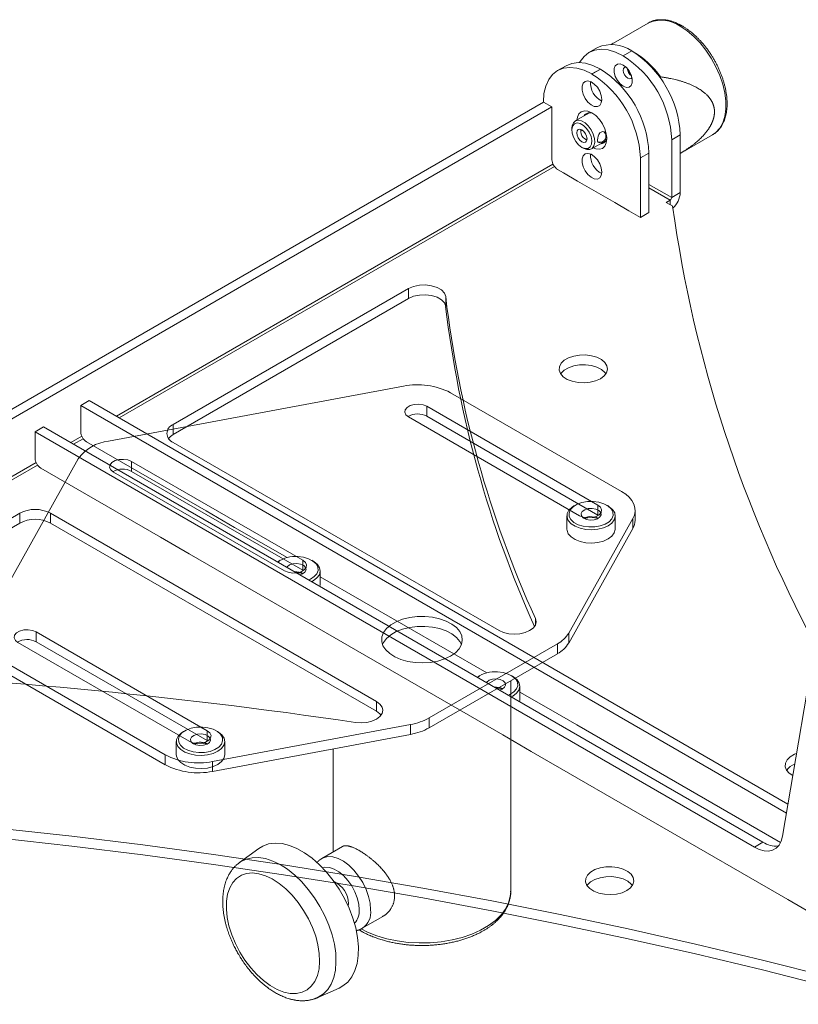
# Model space of a CAD drawing. Units: millimetres. Extents: x 1726 to 3560, y -1259 to 1421.
# Drawn here: x 2984 to 3177, y -631 to -387 of the extents above; entities that cross this region are included whole.
import ezdxf

# ---------------------------------------------------------------- set-up
doc = ezdxf.new("R2010")
doc.units = ezdxf.units.MM
doc.header["$LTSCALE"] = 50.8
doc.layers.get('0').update_dxf_attribs({"lineweight": 0})

# ---------------------------------------------------------------- blocks, each defined once
blk = doc.blocks.new('グループ-1')
at = {"color": 30, "linetype": 'Continuous', "lineweight": 0}
for p, q in [((513.8, -471.35), (505.22, -476.3)), ((501.28, -477.42), (499.15, -478.65)), ((507.65, -479.49), (509.77, -478.26)), ((493.5, -481.91), (491.38, -483.14)), ((499.86, -483.97), (501.98, -482.74)), ((499.89, -483.99), (502.01, -482.76)), ((502.01, -482.76), (501.98, -482.74)), ((499.89, -483.99), (499.86, -483.97)), ((256.99, -624.2), (487.85, -490.92)), ((258.95, -625.51), (489.98, -492.14)), ((487.85, -490.9), (487.85, -490.92)), ((487.85, -490.92), (489.98, -492.14)), ((489.98, -492.14), (489.98, -505.21)), ((499.3, -493.57), (495.75, -495.62)), ((494.93, -497.45), (494.93, -497.86)), ((497.12, -498.02), (497.15, -497.7)), ((497.12, -498.02), (497.12, -498.31)), ((498.11, -500.02), (498.35, -500.17)), ((498.65, -500.29), (498.36, -500.17)), ((503.41, -499.08), (503.35, -499.39)), ((521.8, -499.08), (519.67, -500.31)), ((521.8, -503.68), (529.8, -499.06)), ((521.8, -499.08), (521.8, -513.37)), ((497.4, -502.15), (497.75, -502.35)), ((499.75, -502.55), (503.3, -500.5)), ((519.67, -500.31), (519.67, -514.6)), ((499.8, -503.94), (499.95, -504.03)), ((511.9, -504.78), (514.02, -503.56)), ((511.9, -519.5), (511.9, -504.78)), ((514.02, -518.27), (514.02, -503.56)), ((490.23, -506.29), (381.97, -568.79)), ((382.67, -569.19), (490.58, -506.9)), ((491.39, -507.66), (492.8, -508.47)), ((492.8, -508.47), (496.34, -510.52)), ((496.34, -510.52), (505.53, -515.82)), ((519.67, -514.6), (514.02, -511.33)), ((514.02, -512.15), (519.32, -515.21)), ((519.67, -514.6), (521.8, -513.37)), ((505.53, -515.82), (509.07, -517.86)), ((519.32, -515.21), (518.26, -515.82)), ((518.26, -515.82), (519.91, -516.77)), ((519.32, -515.21), (519.32, -516.43)), ((509.07, -517.86), (511.9, -519.5)), ((511.9, -519.5), (514.02, -518.27)), ((454.43, -537.16), (396.03, -570.87)), ((454.43, -539.61), (454.43, -537.16)), ((463.63, -541.6), (463.63, -539.15)), ((454.43, -539.61), (396.03, -573.32)), ((373.13, -566.13), (375.25, -564.91)), ((373.13, -566.13), (373.13, -572.66)), ((548.1, -667.14), (373.13, -566.13)), ((548.48, -664.91), (375.25, -564.91)), ((396.03, -573.32), (396.03, -570.87)), ((361.81, -572.66), (363.93, -571.44)), ((361.81, -572.66), (361.81, -579.2)), ((540.16, -675.62), (361.81, -572.66)), ((542.28, -674.4), (363.93, -571.44)), ((373.38, -573.74), (370.65, -575.32)), ((371.36, -575.73), (373.73, -574.36)), ((374.54, -575.11), (404.23, -592.25)), ((396.03, -575.27), (476.85, -621.93)), ((362.07, -580.27), (266.63, -635.37)), ((266.93, -636.01), (362.42, -580.89)), ((363.23, -581.65), (392.92, -598.78)), ((358, -592.83), (299.6, -626.54)), ((358, -595.28), (358, -592.83)), ((446.44, -639.48), (365.63, -592.83)), ((365.63, -595.28), (365.63, -592.83)), ((404.23, -592.25), (411.3, -596.34)), ((495.79, -590.84), (495.44, -591.04)), ((503.93, -591.04), (503.57, -590.84)), ((358, -595.28), (299.6, -628.99)), ((446.44, -641.93), (365.63, -595.28)), ((493.68, -593.49), (493.68, -596.76)), ((505.68, -596.76), (505.68, -593.49)), ((411.3, -596.34), (424.3, -603.84)), ((392.92, -598.78), (399.99, -602.87)), ((399.99, -602.87), (477.77, -647.77)), ((421.93, -604.92), (422.27, -604.71)), ((422.62, -604.5), (422.27, -604.71)), ((430.76, -604.71), (430.4, -604.5)), ((432.51, -610.42), (432.51, -607.16)), ((432.51, -608.58), (473.8, -632.42)), ((557.55, -611.5), (547.12, -672.91)), ((485.88, -620.51), (485.88, -618.95)), ((471.43, -633.49), (471.77, -633.28)), ((472.12, -633.08), (471.77, -633.28)), ((480.25, -633.28), (479.9, -633.08)), ((482.01, -639), (482.01, -635.73)), ((482.01, -637.15), (489.08, -641.24)), ((446.44, -641.93), (446.44, -639.48)), ((489.08, -641.24), (496.15, -645.32)), ((496.15, -645.32), (546.64, -674.47)), ((398.95, -646.74), (398.6, -646.95)), ((407.08, -646.95), (406.73, -646.74)), ((477.77, -647.77), (484.84, -651.85)), ((396.84, -649.4), (396.84, -652.66)), ((408.84, -652.66), (408.84, -649.4)), ((484.84, -651.85), (548.48, -688.59)), ((540.16, -675.62), (542.28, -674.4)), ((548.48, -688.59), (555.55, -692.67))]:
    blk.add_line(p, q, dxfattribs=at)
at = {"color": 30, "linetype": 'Continuous', "lineweight": 0, "flags": 128}
for points in [[(522.3, -472.09), (522.26, -472.07, 0.000676), (522.1, -471.98, 0.000785), (521.94, -471.9), (521.94, -471.89, 0.002726), (521.77, -471.8), (521.76, -471.8, 0.00183), (521.61, -471.72, 0.004243), (521.46, -471.64), (521.37, -471.6, 0.010758), (521.05, -471.45), (520.99, -471.42, 0.010105), (520.57, -471.24), (520.56, -471.24, 0.009926), (520.14, -471.08), (520.09, -471.06, 0.009707), (519.77, -470.96), (519.72, -470.94, 0.004947), (519.51, -470.88), (519.51, -470.88, 0.005124), (519.3, -470.82), (519.3, -470.82, 0.005302), (519.09, -470.77), (519.08, -470.77, 0.005486), (518.88, -470.72), (518.88, -470.72, 0.005677), (518.67, -470.67), (518.67, -470.67, 0.005874), (518.46, -470.64, 0.006079), (518.25, -470.6), (518.23, -470.6, 0.00934), (517.97, -470.57, 0.006196), (517.71, -470.54), (517.69, -470.54, 0.012301), (517.39, -470.52), (517.33, -470.52, 0.012152), (516.95, -470.51), (516.89, -470.51, 0.011127), (516.61, -470.52), (516.57, -470.53, 0.006217), (516.37, -470.54), (516.37, -470.54, 0.00687), (516.18, -470.56), (516.18, -470.56, 0.007527), (515.99, -470.58), (515.99, -470.58, 0.008211), (515.81, -470.61), (515.8, -470.61, 0.00892), (515.62, -470.65), (515.62, -470.65, 0.009646), (515.44, -470.69), (515.43, -470.69, 0.010428), (515.26, -470.74), (515.23, -470.75, 0.009574), (515.12, -470.78), (515.12, -470.78, 0.003646), (515.02, -470.82, 0.006462), (514.93, -470.85), (514.92, -470.86, 0.005436), (514.8, -470.9, 0.004416), (514.68, -470.95, 0.003391), (514.56, -471.01, 0.002373), (514.44, -471.06), (514.43, -471.06, 0.001317), (514.33, -471.11), (514.32, -471.12, 0.000302), (514.23, -471.16), (514.22, -471.16)], [(529.69, -499.1), (529.69, -499.09, 0.001045), (529.87, -498.99, 0.003617), (530.05, -498.88), (530.05, -498.87, 0.006134), (530.24, -498.76, 0.008635), (530.43, -498.63, 0.011412), (530.6, -498.5), (530.61, -498.49, 0.014647), (530.8, -498.34), (530.81, -498.33, 0.013783), (531, -498.15), (531.01, -498.15, 0.012465), (531.2, -497.96), (531.2, -497.96, 0.011217), (531.38, -497.75), (531.38, -497.75, 0.009949), (531.55, -497.54), (531.59, -497.49, 0.016059), (531.81, -497.19), (531.85, -497.13, 0.018582), (532.14, -496.68), (532.18, -496.61, 0.017508), (532.37, -496.24, 0.009335), (532.55, -495.86), (532.56, -495.84, 0.017538), (532.73, -495.43), (532.75, -495.35, 0.016285), (532.95, -494.77), (532.95, -494.76, 0.015554), (533.11, -494.15), (533.11, -494.14, 0.014687), (533.23, -493.49), (533.23, -493.48, 0.013948), (533.32, -492.82), (533.33, -492.81, 0.013211), (533.38, -492.12), (533.38, -492.11, 0.012471), (533.4, -491.4), (533.4, -491.39, 0.011857), (533.39, -490.66), (533.39, -490.65, 0.01126), (533.34, -489.9), (533.34, -489.89, 0.010743), (533.25, -489.13), (533.25, -489.12, 0.010259), (533.13, -488.34), (533.13, -488.33, 0.00985), (532.98, -487.55), (532.98, -487.54, 0.009483), (532.79, -486.75), (532.79, -486.74, 0.00916), (532.57, -485.95), (532.57, -485.94, 0.008911), (532.32, -485.14), (532.32, -485.14, 0.00867), (532.03, -484.34), (532.03, -484.33, 0.008491), (531.72, -483.54), (531.72, -483.53, 0.008352), (531.38, -482.74), (531.37, -482.74, 0.00823), (531, -481.95), (531, -481.95, 0.008173), (530.6, -481.17), (530.6, -481.17, 0.008134), (530.18, -480.4, 0.008125), (529.73, -479.65), (529.73, -479.65, 0.008177), (529.26, -478.92), (529.26, -478.91, 0.008218), (528.76, -478.2), (528.76, -478.2, 0.008306), (528.25, -477.5, 0.008455), (527.71, -476.82), (527.67, -476.78, 0.010963), (527.05, -476.06), (527.01, -476.01, 0.009061), (526.45, -475.4), (526.43, -475.39, 0.009038), (525.87, -474.83), (525.79, -474.75, 0.008435), (525.36, -474.35), (525.29, -474.29, 0.004723), (524.99, -474.02, 0.005073), (524.68, -473.76), (524.64, -473.72, 0.009307), (524.23, -473.4), (524.17, -473.35, 0.006417), (523.88, -473.14), (523.87, -473.13, 0.005593), (523.61, -472.94, 0.00509), (523.34, -472.75), (523.33, -472.75, 0.003927), (523.05, -472.57), (523.05, -472.57, 0.002729), (522.77, -472.39), (522.74, -472.37, 0.001449), (522.52, -472.23), (522.49, -472.21, 0.000263), (522.31, -472.1), (522.3, -472.09)]]:
    blk.add_lwpolyline(points, format="xyb", dxfattribs=at)
at = {"color": 30, "linetype": 'Continuous', "lineweight": 0}
for points in [[(514.16, -471.16), (514.1, -471.19), (513.8, -471.35)], [(529.8, -499.06), (530.64, -498.46), (531.59, -497.39), (532.33, -496.06), (532.83, -494.48), (533.08, -492.69), (533.08, -490.74), (532.83, -488.66), (532.33, -486.51), (531.59, -484.33), (530.64, -482.17), (529.49, -480.07), (528.17, -478.09), (526.7, -476.27), (525.13, -474.65), (523.48, -473.26), (521.8, -472.14)], [(507.65, -479.49), (505.77, -478.57), (503.94, -478.02), (502.2, -477.85), (500.59, -478.06), (499.15, -478.65), (497.93, -479.6), (496.94, -480.88), (496.81, -481.12)], [(499.86, -483.97), (497.98, -483.06), (496.15, -482.51), (494.41, -482.34), (492.81, -482.55), (491.38, -483.14), (490.15, -484.08), (489.17, -485.37), (488.45, -486.96), (488, -488.82), (487.85, -490.9)], [(501.98, -482.74), (500.1, -481.83), (498.27, -481.29), (496.53, -481.12), (494.93, -481.33), (493.5, -481.91)], [(507.65, -487), (506.88, -486.4), (506.2, -485.55), (505.69, -484.56), (505.43, -483.55), (505.43, -482.65), (505.69, -481.95), (506.2, -481.55), (506.88, -481.48), (507.65, -481.77), (508.43, -482.38), (509.11, -483.22), (509.61, -484.21), (509.88, -485.22), (509.88, -486.13), (509.61, -486.82), (509.11, -487.23), (508.43, -487.29), (507.65, -487)], [(508.32, -482.27), (507.98, -482.35), (507.74, -482.63), (507.65, -483.08), (507.74, -483.63), (507.98, -484.2), (508.35, -484.69), (508.78, -485.04)], [(508.78, -485.04), (509.22, -485.19), (509.58, -485.12), (509.82, -484.87)], [(502.35, -490.31), (502.22, -489.3), (501.83, -488.25), (501.23, -487.27), (500.48, -486.46), (499.67, -485.91), (498.88, -485.69), (498.2, -485.81), (497.7, -486.26), (497.43, -487), (497.43, -487.94), (497.7, -488.98), (498.2, -490.01), (498.88, -490.92), (499.67, -491.61), (500.48, -492), (501.23, -492.05), (501.83, -491.76), (502.22, -491.16), (502.35, -490.31)], [(496.18, -495.38), (496.29, -494.68), (496.66, -493.86), (497.25, -493.31), (498.02, -493.07), (498.91, -493.16), (499.88, -493.57), (500.84, -494.27), (501.73, -495.22), (502.5, -496.34), (503.09, -497.57), (503.46, -498.82), (503.59, -500)], [(494.93, -497.45), (495, -496.76), (495.3, -496.04), (495.83, -495.58), (496.53, -495.43), (497.33, -495.61), (498.18, -496.1), (498.98, -496.85), (499.68, -497.8), (500.2, -498.86), (500.51, -499.95), (500.57, -500.96), (500.39, -501.8), (499.97, -502.4), (499.35, -502.7), (498.59, -502.69), (497.75, -502.35), (497.75, -502.35)], [(497.4, -502.15), (496.6, -501.53), (495.88, -500.67), (495.33, -499.65), (495, -498.6), (494.93, -497.63), (495.13, -496.83), (495.58, -496.3), (496.22, -496.09), (496.99, -496.23), (497.81, -496.7), (498.58, -497.45), (499.22, -498.4), (499.67, -499.45), (499.87, -500.48), (499.8, -501.37), (499.47, -502.05), (498.92, -502.42), (498.2, -502.45), (497.4, -502.15)], [(497.4, -500.76), (496.91, -500.36), (496.5, -499.81), (496.22, -499.17), (496.13, -498.55), (496.22, -498.05), (496.5, -497.73), (496.91, -497.65), (497.4, -497.82), (497.89, -498.21), (498.3, -498.77), (498.58, -499.4), (498.67, -500.02), (498.58, -500.53), (498.3, -500.85), (497.89, -500.93), (497.4, -500.76)], [(498.11, -500.02), (497.73, -499.72), (497.41, -499.28), (497.19, -498.79), (497.12, -498.31), (497.19, -497.91), (497.29, -497.76)], [(498.67, -500.15), (498.49, -500.15), (498.11, -500.02)], [(503.59, -500), (503.46, -501.04), (503.09, -501.86), (502.5, -502.41), (501.73, -502.64), (500.84, -502.55), (500.17, -502.3)], [(501.93, -500.9), (501.83, -500.94), (501.58, -500.97), (501.41, -500.85), (501.31, -500.59), (501.29, -500.31), (501.32, -499.87), (501.43, -499.41), (501.62, -498.94), (501.89, -498.55), (502.14, -498.35), (502.5, -498.23), (502.86, -498.27), (503.16, -498.46), (503.37, -498.79), (503.41, -499.08), (503.41, -499.08)], [(502.35, -508.27), (502.22, -507.26), (501.83, -506.21), (501.23, -505.23), (500.48, -504.42), (499.67, -503.87), (498.88, -503.65), (498.2, -503.77), (497.7, -504.22), (497.43, -504.96), (497.43, -505.9), (497.7, -506.94), (498.2, -507.98), (498.88, -508.88), (499.67, -509.57), (500.48, -509.96), (501.23, -510.01), (501.83, -509.72), (502.22, -509.12), (502.35, -508.27)], [(463.63, -539.15), (463.31, -538.28), (462.57, -537.5), (461.49, -536.87), (460.14, -536.44), (458.64, -536.25), (457.11, -536.32), (455.66, -536.63), (454.43, -537.16)], [(463.63, -541.6), (463.31, -540.73), (462.57, -539.95), (461.49, -539.32), (460.14, -538.89), (458.64, -538.7), (457.11, -538.77), (455.66, -539.07), (454.43, -539.61)], [(502, -559.5), (502.92, -558.81), (503.52, -558.02), (503.75, -557.16), (503.61, -556.3), (503.1, -555.48), (502.25, -554.76), (501.13, -554.19), (499.79, -553.79), (498.32, -553.6), (496.82, -553.63), (495.37, -553.87), (494.08, -554.31), (493.01, -554.93), (492.25, -555.68), (491.83, -556.51), (491.78, -557.38), (492.11, -558.22), (492.79, -559), (493.79, -559.65), (495.03, -560.14), (496.45, -560.43), (497.94, -560.51), (499.43, -560.38), (500.81, -560.03), (502, -559.5)], [(503.37, -558.28), (503.1, -557.93), (502.25, -557.21), (501.13, -556.64), (499.79, -556.24), (498.32, -556.05), (496.82, -556.08), (495.37, -556.32), (494.08, -556.76), (493.01, -557.38), (492.25, -558.12), (492.14, -558.28)], [(396.03, -573.32), (395.36, -573.79), (394.89, -574.3)], [(500.21, -589.92), (498.78, -589.95), (497.4, -590.19), (496.19, -590.63), (495.21, -591.24), (494.53, -591.97), (494.21, -592.78), (494.26, -593.61), (494.68, -594.4), (495.44, -595.1), (496.49, -595.67), (497.75, -596.06), (499.15, -596.24), (500.59, -596.22), (501.96, -595.97), (503.18, -595.53), (504.16, -594.93), (504.83, -594.2), (505.16, -593.39), (505.11, -592.56), (504.69, -591.77), (503.93, -591.07), (502.88, -590.5), (501.61, -590.11), (500.21, -589.92)], [(503.93, -591.04), (504.19, -591.21), (505.03, -591.93), (505.54, -592.74), (505.68, -593.61), (505.44, -594.47), (504.84, -595.26), (503.92, -595.95), (502.73, -596.48), (501.34, -596.82), (499.86, -596.95), (498.36, -596.87), (496.95, -596.57), (495.7, -596.08), (494.71, -595.43), (494.03, -594.66), (493.71, -593.81), (493.76, -592.94), (494.18, -592.11), (494.95, -591.36), (495.44, -591.04)], [(499.44, -594.52), (500.41, -594.46), (501.27, -594.2), (501.89, -593.76), (502.17, -593.22), (502.07, -592.66), (501.61, -592.17), (500.86, -591.81), (499.92, -591.65), (498.95, -591.7), (498.09, -591.97), (497.48, -592.41), (497.19, -592.94), (497.29, -593.5), (497.75, -594), (498.51, -594.36), (499.44, -594.52)], [(498.02, -594.16), (498.87, -593.98), (500.02, -593.93)], [(499.92, -593.69), (500.86, -593.85), (501.45, -594.1)], [(500.02, -593.93), (501.13, -594.1), (501.34, -594.16)], [(505.68, -596.76), (505.68, -596.87), (505.44, -597.73), (504.84, -598.53), (503.92, -599.21), (502.73, -599.74), (501.34, -600.09), (499.86, -600.22), (498.36, -600.14), (496.95, -599.84), (495.7, -599.35), (494.71, -598.7), (494.03, -597.92), (493.71, -597.08), (493.68, -596.76)], [(429.63, -609.36), (430.07, -609.17), (431.04, -608.55), (431.69, -607.82), (432, -607.01), (431.92, -606.18), (431.48, -605.39), (430.7, -604.69), (429.64, -604.14), (428.36, -603.76), (426.96, -603.58)], [(430.76, -604.71), (430.96, -604.83), (431.82, -605.54), (432.35, -606.36), (432.51, -607.22), (432.3, -608.08), (431.72, -608.88), (430.81, -609.57), (430.39, -609.8)], [(427.43, -608.09), (428.13, -607.85), (428.74, -607.41), (429, -606.87), (428.89, -606.31), (428.42, -605.81), (427.65, -605.46), (426.72, -605.31), (425.75, -605.38), (424.89, -605.65), (424.29, -606.09), (424.19, -606.22)], [(432.51, -610.42), (432.51, -610.49), (432.43, -610.98)], [(476.85, -621.93), (477.96, -622.42), (479.26, -622.73), (480.65, -622.84), (482.04, -622.74), (483.34, -622.43), (484.45, -621.94), (485.31, -621.3), (485.86, -620.55), (486.05, -619.75), (485.88, -618.95)], [(476.92, -636.67), (477.63, -636.42), (478.24, -635.98), (478.5, -635.44), (478.39, -634.88), (477.92, -634.39), (477.15, -634.04), (476.21, -633.88), (475.24, -633.95), (474.39, -634.22), (473.79, -634.67), (473.68, -634.8)], [(479.13, -637.94), (479.57, -637.74), (480.54, -637.13), (481.19, -636.39), (481.49, -635.58), (481.42, -634.75), (480.98, -633.96), (480.2, -633.27), (479.14, -632.71), (477.86, -632.33), (476.46, -632.16)], [(480.25, -633.28), (480.46, -633.41), (481.32, -634.12), (481.85, -634.93), (482.01, -635.79), (481.79, -636.65), (481.22, -637.45), (480.31, -638.15), (479.89, -638.38)], [(482.01, -639), (482.01, -639.06), (481.93, -639.56)], [(441.28, -644.7), (442.67, -644.79), (444.06, -644.68), (445.35, -644.37), (446.46, -643.87), (447.31, -643.23), (447.84, -642.48), (448.02, -641.67), (447.84, -640.87), (447.3, -640.12), (446.44, -639.48)], [(447.59, -642.91), (447.3, -642.57), (446.44, -641.93)], [(403.29, -645.82), (401.85, -645.87), (400.49, -646.12), (399.28, -646.57), (398.32, -647.18), (397.66, -647.92), (397.36, -648.73), (397.43, -649.56), (397.87, -650.35), (398.65, -651.04), (399.72, -651.6), (400.99, -651.98), (402.4, -652.15), (403.83, -652.11), (405.2, -651.86), (406.4, -651.41), (407.37, -650.79), (408.02, -650.06), (408.32, -649.25), (408.25, -648.42), (407.81, -647.63), (407.03, -646.93), (405.97, -646.38), (404.69, -646), (403.29, -645.82)], [(407.08, -646.95), (407.29, -647.07), (408.15, -647.78), (408.68, -648.6), (408.84, -649.46), (408.62, -650.32), (408.05, -651.12), (407.14, -651.81), (405.96, -652.35), (404.59, -652.71), (403.11, -652.86), (401.61, -652.79), (400.19, -652.5), (398.93, -652.03), (397.92, -651.38), (397.22, -650.61), (396.88, -649.77), (396.9, -648.9), (397.3, -648.06), (398.05, -647.31), (398.6, -646.95)], [(402.64, -650.43), (403.61, -650.36), (404.46, -650.09), (405.07, -649.65), (405.33, -649.11), (405.22, -648.55), (404.75, -648.05), (403.98, -647.7), (403.04, -647.55), (402.07, -647.62), (401.22, -647.89), (400.62, -648.33), (400.35, -648.87), (400.46, -649.43), (400.94, -649.92), (401.7, -650.27), (402.64, -650.43)], [(401.18, -650.07), (401.98, -649.89), (403.12, -649.83)], [(403.04, -649.59), (403.98, -649.75), (404.61, -650.01)], [(403.12, -649.83), (404.24, -649.99), (404.5, -650.07)], [(408.84, -652.66), (408.84, -652.73), (408.62, -653.59), (408.05, -654.39), (407.14, -655.08), (405.96, -655.62), (404.59, -655.98), (403.11, -656.12), (401.61, -656.05), (400.19, -655.77), (398.93, -655.29), (397.92, -654.65), (397.22, -653.88), (396.88, -653.03), (396.84, -652.66)], [(550.61, -652.39), (550.11, -652.59), (549.05, -653.2), (548.29, -653.95), (547.87, -654.78), (547.82, -655.65), (548.15, -656.5), (548.83, -657.27), (549.68, -657.85)], [(264.29, -664.34), (282.18, -665.24), (300.04, -666.36), (317.85, -667.68), (335.61, -669.22), (353.32, -670.96), (370.96, -672.91), (388.53, -675.06), (406.02, -677.43), (423.42, -679.99), (440.73, -682.76), (457.93, -685.73), (475.03, -688.91), (492.02, -692.28), (508.88, -695.85), (525.61, -699.62), (542.21, -703.59), (558.66, -707.75), (574.96, -712.1)], [(264.29, -666.79), (282.18, -667.69), (300.04, -668.81), (317.85, -670.13), (335.61, -671.67), (353.32, -673.41), (370.96, -675.36), (388.53, -677.51), (406.02, -679.87), (423.42, -682.44), (440.73, -685.21), (457.93, -688.18), (475.03, -691.36), (492.02, -694.73), (508.88, -698.3), (525.61, -702.07), (542.21, -706.04), (558.66, -710.2), (574.96, -714.55)], [(547.12, -672.91), (546.8, -674.1), (546.28, -675.08), (545.57, -675.84), (544.7, -676.34), (543.69, -676.57), (542.58, -676.53), (541.39, -676.21), (540.16, -675.62)], [(508.54, -686.35), (509.46, -685.66), (510.06, -684.87), (510.29, -684.01), (510.15, -683.14), (509.64, -682.33), (508.8, -681.61), (507.67, -681.04), (506.33, -680.64), (504.86, -680.45), (503.36, -680.48), (501.91, -680.72), (500.62, -681.16), (499.55, -681.78), (498.79, -682.52), (498.37, -683.36), (498.32, -684.23), (498.65, -685.07), (499.33, -685.85), (500.33, -686.5), (501.57, -686.99), (502.99, -687.28), (504.48, -687.36), (505.97, -687.23), (507.35, -686.88), (508.54, -686.35)], [(509.91, -685.13), (509.64, -684.78), (508.8, -684.06), (507.67, -683.49), (506.33, -683.09), (504.86, -682.9), (503.36, -682.93), (501.91, -683.17), (500.62, -683.61), (499.55, -684.23), (498.79, -684.97), (498.68, -685.13)]]:
    blk.add_lwpolyline(points, dxfattribs=at)
for centre, radius, start, end in [((517.05, -478.84), 8.21, 54.682, 110.6201), ((504.78, -485.36), 8.68, 54.8751, 113.8145), ((495.88, -500.16), 25.93, 2.3869, 57.6131), ((493.76, -501.39), 25.93, 2.3869, 57.6131), ((499.7, -496.64), 20.95, 34.8138, 60.1278), ((488.1, -504.66), 25.95, 2.4348, 57.5652), ((511.14, -482.37), 2.51, 185.4881, 234.5063), ((510.97, -482.47), 2.13, 191.6323, 228.3624), ((485.97, -505.88), 25.95, 2.4348, 57.5652), ((504.56, -486.17), 5.03, 176.3594, 243.6352), ((499.35, -495.29), 1.73, 58.7207, 149.1809), ((501.86, -499.41), 1.5, 264.5919, 0), ((501.84, -499.6), 1.73, 270.7308, 1.3585), ((501.86, -499.41), 1.5, 0, 50.6575), ((504.56, -504.14), 5.03, 176.3586, 243.636), ((493.05, -505.07), 3.07, 182.6054, 237.395), ((518.91, -514.56), 0.768, 302.6029, 357.3971), ((516.38, -513.12), 5.42, 311.3651, 357.3342), ((842.85, -471.77), 326.07, 187.9323, 208.0941), ((732.01, -507.3), 270.27, 186.7679, 204.3995), ((731.9, -509.77), 270.16, 186.7661, 204.2885), ((396.87, -573.07), 2.35, 110.7834, 249.2167), ((376.2, -572.52), 3.07, 182.6054, 237.395), ((364.88, -579.06), 3.07, 182.6054, 237.395), ((361.81, -600.18), 8.29, 62.6096, 117.3903), ((361.81, -602.63), 8.29, 62.6096, 117.3903), ((499.61, -597.25), 3.57, 85.0118, 118.3958), ((426.19, -610.56), 7.01, 83.7537, 126.9227), ((426.54, -611.12), 3.78, 62.5056, 95.6812), ((426.54, -613.2), 5.62, 73.1324, 89.9257), ((255.33, -1895.3), 1264.35, 81.5428, 87.83689), ((475.69, -639.13), 7.01, 83.7424, 126.9342), ((476.03, -639.7), 3.78, 62.5055, 95.6814), ((476.04, -641.78), 5.62, 73.1323, 89.9258), ((402.76, -653.13), 3.55, 85.4833, 118.4812), ((551.83, -659.23), 4.53, 111.6593, 143.782), ((545.44, -669.63), 5.71, 236.4846, 276.7425)]:
    blk.add_arc(centre, radius, start, end, dxfattribs=at)
blk.add_open_spline([(505.22, -476.3), (504.99, -476.43), (504.74, -476.63)], degree=2, dxfattribs=at)
blk.add_rational_spline([(516.9, -484.68), (516.87, -484.68), (516.85, -484.68), (516.85, -484.68), (516.84, -484.67), (516.83, -484.67), (516.83, -484.67), (516.82, -484.67), (516.81, -484.67), (516.81, -484.67), (516.8, -484.67), (516.79, -484.67), (516.78, -484.67), (516.78, -484.67), (516.77, -484.67), (516.76, -484.67), (516.76, -484.67), (516.75, -484.67), (516.74, -484.67), (516.74, -484.67), (516.73, -484.67), (516.72, -484.67), (516.72, -484.67), (516.71, -484.67), (516.7, -484.67), (516.69, -484.67), (516.69, -484.67), (516.68, -484.67), (516.68, -484.67), (516.68, -484.67), (516.67, -484.67), (516.67, -484.67), (516.67, -484.67), (516.67, -484.67), (516.66, -484.67), (516.65, -484.67), (516.65, -484.67), (516.65, -484.67), (516.65, -484.67), (516.64, -484.67), (516.64, -484.67), (516.64, -484.67), (516.63, -484.67), (516.62, -484.67), (516.62, -484.67), (516.62, -484.67), (516.62, -484.67), (516.61, -484.67), (516.61, -484.67), (516.61, -484.67), (516.6, -484.68), (516.6, -484.68), (516.6, -484.68), (516.59, -484.68), (516.59, -484.68), (516.58, -484.68), (516.58, -484.68), (516.57, -484.68), (516.57, -484.68), (516.57, -484.68), (516.57, -484.68), (516.57, -484.68)], [1, 1, 1, 1, 0.999994675232, 1, 0.999991897755, 1, 0.999988525894, 1, 0.999984553383, 1, 0.999979976127, 1, 0.999974793864, 1, 0.999969012126, 1, 0.99996264445, 1, 0.999955714771, 1, 0.999948259927, 1, 0.999940332113, 1, 0.999932108814, 1, 1, 1, 0.999923530421, 1, 1, 1, 0.999914768491, 1, 1, 1, 0.999905955247, 1, 1, 1, 0.999897240929, 1, 1, 1, 0.999888789282, 1, 1, 1, 0.999880782408, 1, 1, 1, 0.999873294021, 1, 0.999968812835, 1, 1, 1, 1, 1], degree=2, knots=[0, 0, 0, 1, 2, 2, 3, 3, 4, 4, 5, 5, 6, 6, 7, 7, 8, 8, 9, 9, 10, 10, 11, 11, 12, 12, 13, 13, 14, 14, 15, 15, 16, 16, 17, 17, 18, 18, 19, 19, 20, 20, 21, 21, 22, 22, 23, 23, 24, 24, 25, 25, 26, 26, 27, 27, 28, 28, 29, 29, 30, 30, 31, 31, 31], dxfattribs=at)
blk.add_open_spline([(521.8, -503.67), (523.22, -502.82), (526.16, -500.65), (528.11, -498.55), (529.09, -497.2), (529.78, -495.85), (530.19, -494.53), (530.34, -492.94), (530.11, -492.04), (529.86, -491.12), (528.96, -489.75), (527.94, -488.72), (525.9, -487.23), (522.33, -485.77), (518.61, -484.91), (516.9, -484.68)], degree=2, knots=[0, 0, 0, 1, 2, 3, 4, 5, 6, 7, 7, 8, 9, 10, 11, 12, 13, 13, 13], dxfattribs=at)
blk = doc.blocks.new('グループ-2')
at = {"color": 30, "linetype": 'Continuous', "lineweight": 0}
for p, q in [((380.04, -574.98), (453.13, -561.33)), ((464.8, -562.96), (507.22, -587.44)), ((458.93, -566.34), (501.36, -590.84)), ((458.93, -568.79), (458.93, -566.34)), ((496.83, -593.45), (454.41, -568.96)), ((458.93, -568.79), (501.36, -593.29)), ((348.89, -621.51), (372.52, -579.35)), ((385.76, -580.01), (428.19, -604.5)), ((385.76, -582.46), (385.76, -580.01)), ((423.66, -607.12), (381.24, -582.62)), ((385.76, -582.46), (428.19, -606.95)), ((501.36, -593.29), (501.36, -590.84)), ((510.6, -594.59), (510.6, -592.14)), ((510.04, -594.18), (494.14, -622.55)), ((501.36, -593.29), (501.49, -593.37)), ((510.04, -596.63), (510.04, -594.18)), ((510.04, -596.63), (494.14, -625)), ((428.19, -606.95), (428.19, -604.5)), ((428.19, -606.95), (428.32, -607.03)), ((362.09, -622.25), (404.52, -646.74)), ((362.09, -624.7), (362.09, -622.25)), ((348.33, -623.56), (348.33, -626.01)), ((362.09, -624.7), (404.52, -649.19)), ((494.14, -625), (494.14, -622.55)), ((399.99, -649.35), (357.57, -624.86)), ((491.33, -625.2), (459.52, -643.57)), ((491.33, -627.65), (491.33, -625.2)), ((394.11, -652.74), (351.7, -628.25)), ((351.7, -630.7), (351.7, -628.25)), ((491.33, -627.65), (459.52, -646.02)), ((394.11, -655.19), (351.7, -630.7)), ((479.74, -686.64), (479.74, -634.34)), ((459.52, -646.02), (459.52, -643.57)), ((454.92, -645.19), (405.78, -654.37)), ((454.92, -647.64), (454.92, -645.19)), ((404.52, -649.19), (404.52, -646.74)), ((454.92, -647.64), (405.78, -656.82)), ((404.52, -649.19), (404.65, -649.27)), ((435.74, -651.22), (435.74, -676.78)), ((394.11, -655.19), (394.11, -652.74)), ((405.78, -656.82), (405.78, -654.37)), ((417.28, -675.93), (412.48, -679.44)), ((438.01, -675.47), (432.95, -678.39)), ((479.74, -686.64), (479.74, -686.54)), ((439.54, -689.6), (439.48, -690.24)), ((442.94, -695.71), (448.01, -692.79)), ((431.8, -712.91), (437.24, -710.51))]:
    blk.add_line(p, q, dxfattribs=at)
for points in [[(454.41, -568.96), (453.77, -568.43), (453.48, -567.81), (453.58, -567.17), (454.05, -566.59), (454.83, -566.14), (455.84, -565.87), (456.95, -565.81), (458.02, -565.98), (458.93, -566.34)], [(381.24, -582.62), (380.6, -582.1), (380.31, -581.48), (380.41, -580.84), (380.88, -580.26), (381.67, -579.8), (382.67, -579.53), (383.78, -579.48), (384.85, -579.64), (385.76, -580.01)], [(507.22, -587.44), (508.26, -588.13), (509.12, -588.89), (509.8, -589.71), (510.27, -590.58), (510.54, -591.48), (510.59, -592.39), (510.42, -593.29), (510.04, -594.18)], [(501.36, -590.84), (502, -591.36), (502.28, -591.98), (502.19, -592.62), (501.72, -593.2), (500.93, -593.66), (499.92, -593.93), (498.82, -593.98), (497.74, -593.82), (496.83, -593.45)], [(428.19, -604.5), (428.83, -605.03), (429.11, -605.65), (429.02, -606.29), (428.55, -606.87), (427.76, -607.32), (426.76, -607.59), (425.65, -607.65), (424.57, -607.48), (423.66, -607.12)], [(464.82, -628.26), (463.35, -628.96), (461.68, -629.49), (459.87, -629.82), (457.98, -629.95), (456.09, -629.87), (454.25, -629.59), (452.54, -629.11), (451.02, -628.45), (449.74, -627.64), (448.75, -626.7), (448.08, -625.67), (447.77, -624.59), (447.81, -623.49), (448.22, -622.42), (448.97, -621.41), (450.03, -620.5), (451.38, -619.73), (452.95, -619.11), (454.7, -618.68), (456.56, -618.45), (458.46, -618.42), (460.33, -618.6), (462.11, -618.99), (463.74, -619.56), (465.14, -620.3), (466.28, -621.17), (467.11, -622.16), (467.61, -623.22), (467.74, -624.32), (467.52, -625.41), (466.94, -626.45), (466.03, -627.42), (464.82, -628.26)], [(351.7, -628.25), (350.66, -627.56), (349.8, -626.8), (349.12, -625.98), (348.65, -625.11), (348.38, -624.21), (348.34, -623.3), (348.51, -622.4), (348.89, -621.51)], [(357.57, -624.86), (356.93, -624.34), (356.64, -623.72), (356.74, -623.08), (357.21, -622.5), (357.99, -622.04), (359, -621.77), (360.11, -621.72), (361.18, -621.88), (362.09, -622.25)], [(447.97, -625.4), (448.22, -624.87), (448.97, -623.86), (450.03, -622.95), (451.38, -622.18), (452.95, -621.56), (454.7, -621.13), (456.56, -620.9), (458.46, -620.87), (460.33, -621.05), (462.11, -621.44), (463.74, -622.01), (465.14, -622.75), (466.28, -623.62), (467.11, -624.61), (467.52, -625.4)], [(404.52, -646.74), (405.16, -647.27), (405.44, -647.89), (405.35, -648.53), (404.88, -649.11), (404.09, -649.56), (403.08, -649.83), (401.98, -649.89), (400.9, -649.72), (399.99, -649.35)], [(437.24, -710.51), (438.16, -710.01), (439.36, -709.02), (440.36, -707.74), (441.13, -706.2), (441.67, -704.42), (441.96, -702.43), (442, -700.27), (441.79, -697.98), (441.33, -695.6), (440.63, -693.17), (439.7, -690.74), (438.56, -688.34), (437.23, -686.02), (435.73, -683.83), (434.1, -681.79), (432.35, -679.96), (430.52, -678.35), (428.64, -677), (426.76, -675.94), (424.89, -675.18), (423.07, -674.73), (421.34, -674.61), (419.73, -674.81), (418.26, -675.34), (417.28, -675.93)], [(412.41, -679.48), (412.78, -679.23), (414.12, -678.57), (415.62, -678.21), (417.24, -678.17), (418.96, -678.45), (420.75, -679.04), (422.57, -679.92), (424.4, -681.09), (426.19, -682.52), (427.93, -684.19), (429.57, -686.07), (431.09, -688.12), (432.46, -690.31)], [(432.95, -678.39), (433.31, -678.21), (434.41, -677.94), (435.63, -678), (436.94, -678.39), (438.28, -679.09), (439.61, -680.08), (440.88, -681.32), (442.05, -682.77), (443.06, -684.37), (443.89, -686.07), (444.51, -687.81), (444.89, -689.51), (445.02, -691.13)], [(442.19, -691.13), (442.06, -689.7), (441.7, -688.19), (441.11, -686.67), (440.32, -685.2), (439.36, -683.84), (438.28, -682.66), (437.12, -681.71), (435.94, -681.03), (434.78, -680.65), (433.7, -680.58), (433.09, -680.7)], [(412.58, -701.61), (413.85, -703.63), (415.28, -705.51), (416.82, -707.2), (418.44, -708.68), (420.12, -709.9), (421.81, -710.85), (423.48, -711.5), (425.09, -711.84), (426.61, -711.87), (428.01, -711.58), (429.25, -710.97), (430.31, -710.07), (431.17, -708.88), (431.81, -707.45), (432.22, -705.78), (432.38, -703.93), (432.29, -701.94), (431.96, -699.83), (431.4, -697.66), (430.6, -695.48), (429.6, -693.33), (428.41, -691.26), (427.06, -689.31), (425.57, -687.52), (423.99, -685.93), (422.33, -684.57), (420.64, -683.48), (418.96, -682.68), (417.31, -682.18), (415.74, -682), (414.28, -682.13), (412.96, -682.58), (411.8, -683.34), (410.84, -684.39), (410.08, -685.7), (409.56, -687.25), (409.28, -689.01), (409.24, -690.94), (409.45, -693), (409.9, -695.14), (410.58, -697.32), (411.48, -699.5), (412.58, -701.61)], [(442.64, -695.88), (444.26, -696.68), (446.55, -697.58), (449.01, -698.3), (451.61, -698.84), (454.3, -699.19), (457.05, -699.34), (459.81, -699.29), (462.54, -699.04), (465.2, -698.59), (467.73, -697.96), (470.11, -697.15), (472.29, -696.17), (474.25, -695.04), (475.94, -693.78), (477.35, -692.41), (478.44, -690.95), (479.21, -689.42), (479.65, -687.84), (479.74, -686.64)], [(432.46, -690.31), (433.66, -692.6), (434.67, -694.95), (435.46, -697.31), (436.02, -699.64), (436.35, -701.91), (436.43, -704.07), (436.27, -706.08), (435.87, -707.91), (435.23, -709.52), (434.37, -710.89), (433.3, -711.99), (432.05, -712.8), (431.82, -712.91)]]:
    blk.add_lwpolyline(points, dxfattribs=at)
at = {"color": 30, "linetype": 'Continuous', "lineweight": 0, "flags": 128}
for points in [[(438.01, -675.47), (438.02, -675.47, -0.025089), (438.06, -675.43), (438.06, -675.43, -0.023338), (438.11, -675.4, -0.021187), (438.16, -675.37), (438.16, -675.37, -0.01913), (438.21, -675.35), (438.21, -675.35, -0.016953), (438.27, -675.33), (438.27, -675.33, -0.014773), (438.32, -675.31), (438.32, -675.31, -0.012666), (438.38, -675.3), (438.38, -675.3, -0.011087), (438.44, -675.29), (438.46, -675.28, -0.015699), (438.55, -675.27), (438.55, -675.27, -0.004934), (438.64, -675.26), (438.68, -675.26, -0.019925), (438.86, -675.25), (438.92, -675.26, -0.021756), (439.18, -675.27), (439.2, -675.27, -0.017272), (439.42, -675.3), (439.43, -675.3, -0.013969), (439.62, -675.33), (439.62, -675.34, -0.009782), (439.8, -675.38, -0.008708), (439.97, -675.43), (439.97, -675.43, -0.007761), (440.15, -675.48), (440.15, -675.48, -0.007043), (440.34, -675.55), (440.38, -675.57, -0.011288), (440.66, -675.67), (440.7, -675.69, -0.009713), (441.07, -675.85), (441.07, -675.85, -0.008765), (441.45, -676.03), (441.46, -676.04, -0.008111), (441.85, -676.25), (441.87, -676.26, -0.007323), (442.28, -676.49), (442.29, -676.5, -0.006629), (442.71, -676.75), (442.71, -676.75, -0.005649), (443.12, -677.01, -0.0054), (443.52, -677.28), (443.52, -677.28, -0.005295), (443.93, -677.57), (444.05, -677.65, -0.01043), (444.67, -678.12), (444.89, -678.29, -0.010441), (445.52, -678.8), (445.62, -678.89, -0.00539), (446.04, -679.25, -0.005665), (446.45, -679.63), (446.45, -679.63, -0.005981), (446.86, -680.02), (446.86, -680.02, -0.006292), (447.26, -680.42), (447.26, -680.42, -0.00699), (447.66, -680.84), (447.67, -680.85, -0.007552), (448.06, -681.29, -0.008123), (448.44, -681.74), (448.49, -681.8, -0.009044), (448.76, -682.16), (448.76, -682.16, -0.004758), (449.03, -682.52), (449.03, -682.52, -0.010238), (449.28, -682.88), (449.28, -682.88, -0.005439), (449.52, -683.25), (449.52, -683.25, -0.011797), (449.74, -683.63), (449.75, -683.63, -0.006232), (449.95, -684.01, -0.01342), (450.15, -684.39), (450.19, -684.49, -0.011168), (450.34, -684.82), (450.34, -684.83, -0.007782), (450.47, -685.15), (450.47, -685.15, -0.011238), (450.58, -685.46), (450.59, -685.49, -0.008555), (450.67, -685.76, -0.008796), (450.74, -686.03), (450.76, -686.09, -0.01666), (450.84, -686.45), (450.84, -686.45, -0.008579), (450.9, -686.81), (450.9, -686.81, -0.017892), (450.94, -687.17), (450.94, -687.23, -0.009432), (450.95, -687.47, -0.009659), (450.96, -687.71), (450.96, -687.77, -0.019674), (450.94, -688.14), (450.94, -688.21, -0.020225), (450.88, -688.66), (450.88, -688.67, -0.018412), (450.8, -689.08), (450.8, -689.09, -0.018036), (450.69, -689.49), (450.67, -689.54, -0.01791), (450.57, -689.83, -0.00915), (450.45, -690.12), (450.44, -690.12, -0.018528), (450.31, -690.4, -0.009389), (450.15, -690.68), (450.15, -690.68, -0.020313), (449.97, -690.96), (449.94, -691.01, -0.009112), (449.82, -691.18, -0.008515), (449.69, -691.35, -0.007905), (449.55, -691.51, -0.007278), (449.41, -691.67), (449.4, -691.68, -0.009157), (449.23, -691.86), (449.21, -691.88, -0.008356), (449.06, -692.03), (449.06, -692.03, -0.010466), (448.9, -692.18), (448.88, -692.19, -0.012705), (448.75, -692.3), (448.75, -692.3, -0.007064), (448.63, -692.4, -0.016034), (448.49, -692.49), (448.44, -692.52, -0.016401), (448.33, -692.59), (448.32, -692.59, -0.005029), (448.23, -692.64, -0.006362), (448.14, -692.69), (448.12, -692.7, -0.001927), (448, -692.76), (448, -692.76)], [(412.42, -679.53), (412.4, -679.54, 0.001351), (412.28, -679.63), (412.27, -679.63, 0.002413), (412.16, -679.71, 0.003605), (412.06, -679.78), (412.05, -679.78, 0.004869), (411.96, -679.85, 0.004599), (411.88, -679.92), (411.85, -679.94, 0.01431), (411.7, -680.06), (411.67, -680.1, 0.013368), (411.46, -680.29), (411.46, -680.3, 0.011565), (411.25, -680.51), (411.25, -680.51, 0.009821), (411.05, -680.73), (411.05, -680.73, 0.008122), (410.86, -680.96), (410.84, -680.99, 0.009653), (410.61, -681.29), (410.61, -681.29, 0.00657), (410.39, -681.6), (410.37, -681.63, 0.014225), (410.12, -682.01), (410.12, -682.01, 0.007589), (409.89, -682.39, 0.014674), (409.69, -682.79), (409.68, -682.79, 0.007607), (409.49, -683.19), (409.49, -683.21, 0.014355), (409.3, -683.64), (409.27, -683.72, 0.013494), (409.05, -684.33), (409.05, -684.34, 0.013194), (408.86, -684.97), (408.86, -684.97, 0.012691), (408.7, -685.63), (408.69, -685.64, 0.012371), (408.56, -686.31), (408.56, -686.32, 0.01191), (408.46, -687.03), (408.46, -687.03, 0.011327), (408.39, -687.75), (408.39, -687.76, 0.010968), (408.35, -688.5), (408.35, -688.51, 0.010515), (408.35, -689.27), (408.35, -689.28, 0.010071), (408.37, -690.05), (408.37, -690.06, 0.009726), (408.43, -690.85), (408.43, -690.85, 0.009345), (408.52, -691.65), (408.52, -691.66, 0.009002), (408.64, -692.47), (408.64, -692.47, 0.00868), (408.79, -693.28), (408.79, -693.29, 0.008396), (408.97, -694.11), (408.97, -694.11, 0.008139), (409.18, -694.93), (409.18, -694.94, 0.007943), (409.42, -695.76), (409.45, -695.85, 0.00779), (409.66, -696.5, 0.00432), (409.89, -697.14), (409.89, -697.14, 0.007458), (410.13, -697.78), (410.17, -697.88, 0.007186), (410.5, -698.68, 0.006637), (410.84, -699.46), (410.85, -699.46, 0.007416), (411.22, -700.24), (411.33, -700.47, 0.009869), (411.62, -701.03), (411.72, -701.21, 0.001172), (411.83, -701.4, 0.001457), (411.94, -701.6), (411.96, -701.63, 0.000442), (412.09, -701.87), (412.1, -701.88)], [(442.11, -696.05), (442.15, -696.08, 0.001751), (442.45, -696.26), (442.48, -696.28, 0.002627), (442.7, -696.41, 0.003695), (442.93, -696.55), (443.02, -696.6, 0.012775), (443.45, -696.83), (443.54, -696.88, 0.007462), (443.99, -697.1, 0.006305), (444.43, -697.31), (444.44, -697.31, 0.005237), (444.9, -697.51), (444.97, -697.54, 0.006734), (445.59, -697.79), (445.71, -697.84, 0.008696), (446.58, -698.17), (446.71, -698.21, 0.012261), (447.86, -698.58), (447.94, -698.61, 0.008948), (448.98, -698.89, 0.008445), (450.02, -699.15), (450.03, -699.15, 0.008195), (451.09, -699.37), (451.1, -699.37, 0.008088), (452.18, -699.55), (452.19, -699.56, 0.00796), (453.29, -699.71), (453.29, -699.71, 0.007823), (454.4, -699.83), (454.41, -699.83, 0.007733), (455.53, -699.91), (455.53, -699.91, 0.007668), (456.66, -699.96), (456.66, -699.96, 0.007656), (457.79, -699.98, 0.007644), (458.92, -699.96), (458.92, -699.96, 0.007679), (460.05, -699.91), (460.05, -699.91, 0.00774), (461.17, -699.82), (461.17, -699.82, 0.007822), (462.28, -699.7), (462.29, -699.7, 0.007951), (463.38, -699.54), (463.39, -699.54, 0.008093), (464.47, -699.35), (464.48, -699.35, 0.008285), (465.54, -699.13), (465.55, -699.13, 0.008504), (466.59, -698.87), (466.6, -698.87, 0.00876), (467.62, -698.59), (467.63, -698.58, 0.009072), (468.62, -698.27), (468.63, -698.26, 0.009405), (469.6, -697.91), (469.6, -697.91, 0.009811), (470.54, -697.53), (470.55, -697.53, 0.010245), (471.45, -697.12), (471.46, -697.12, 0.010748), (472.33, -696.68), (472.44, -696.62, 0.011344), (473.07, -696.27), (473.07, -696.26, 0.005849), (473.67, -695.9), (473.68, -695.9, 0.012292), (474.26, -695.52), (474.26, -695.51, 0.006364), (474.82, -695.12), (474.82, -695.12, 0.013366), (475.35, -694.7), (475.36, -694.7, 0.006926), (475.86, -694.28, 0.01458), (476.34, -693.84), (476.46, -693.72, 0.01158), (476.83, -693.35, 0.007944), (477.18, -692.95), (477.21, -692.92, 0.016469), (477.61, -692.44), (477.73, -692.28, 0.017239), (478.08, -691.79), (478.14, -691.71, 0.008872), (478.35, -691.38), (478.35, -691.37, 0.00924), (478.55, -691.04), (478.55, -691.04, 0.009698), (478.73, -690.7, 0.010171), (478.9, -690.35), (478.93, -690.3, 0.017281), (479.12, -689.85), (479.14, -689.79, 0.009847), (479.26, -689.45), (479.26, -689.45, 0.009036), (479.37, -689.1, 0.008101), (479.47, -688.74), (479.49, -688.69, 0.012119), (479.6, -688.23), (479.62, -688.13, 0.011312), (479.67, -687.86), (479.67, -687.86, 0.006879), (479.71, -687.6), (479.71, -687.6, 0.017011), (479.74, -687.34, 0.009821), (479.75, -687.07), (479.75, -687.05, 0.023932), (479.74, -686.81), (479.74, -686.74, 0.005031), (479.73, -686.64), (479.73, -686.64, 0.001467), (479.72, -686.53), (479.72, -686.53)], [(441.47, -696.25), (441.47, -696.25, 0.000774), (441.5, -696.25), (441.5, -696.25, 0.001354), (441.52, -696.25, 0.001465), (441.54, -696.25), (441.56, -696.24, 0.010199), (441.62, -696.24), (441.64, -696.23, 0.009196), (441.73, -696.22, 0.009045), (441.83, -696.2, 0.008903), (441.92, -696.18, 0.008778), (442.01, -696.15, 0.00867), (442.1, -696.13, 0.008579), (442.19, -696.09, 0.008506), (442.28, -696.06, 0.008452), (442.37, -696.02), (442.37, -696.02, 0.008422), (442.46, -695.98), (442.46, -695.98, 0.008408), (442.54, -695.94), (442.54, -695.94, 0.00841), (442.63, -695.89), (442.63, -695.89, 0.008447), (442.7, -695.85), (442.71, -695.84, 0.005018), (442.75, -695.82), (442.75, -695.82, 0.001797), (442.78, -695.8, 0.003125), (442.8, -695.78), (442.81, -695.78, 0.002543), (442.84, -695.75, 0.001968), (442.88, -695.73, 0.001393), (442.92, -695.7, 0.000877), (442.95, -695.68), (442.98, -695.66), (442.98, -695.66)], [(412.1, -701.88), (412.13, -701.94, 0.000825), (412.31, -702.23, 0.000949), (412.48, -702.53), (412.49, -702.54, 0.003329), (412.67, -702.84), (412.71, -702.9, 0.004709), (412.97, -703.31), (413.02, -703.39, 0.007977), (413.41, -703.97), (413.5, -704.11, 0.007374), (413.94, -704.72), (413.94, -704.72, 0.004791), (414.38, -705.31), (414.39, -705.33, 0.007196), (414.83, -705.89), (414.86, -705.92, 0.004639), (415.26, -706.4, 0.00622), (415.67, -706.88), (415.72, -706.94, 0.007868), (416.26, -707.52), (416.29, -707.55, 0.008006), (416.88, -708.16), (416.88, -708.16, 0.008198), (417.49, -708.75), (417.5, -708.75, 0.008479), (418.12, -709.31), (418.12, -709.32, 0.008776), (418.76, -709.85), (418.76, -709.85, 0.009142), (419.41, -710.36), (419.49, -710.42, 0.009547), (419.98, -710.77), (419.99, -710.78, 0.004889), (420.48, -711.11, 0.010144), (420.99, -711.43), (421.16, -711.54, 0.010704), (421.67, -711.83), (421.67, -711.83, 0.005506), (422.18, -712.11), (422.19, -712.11, 0.01149), (422.7, -712.36), (422.71, -712.36, 0.005947), (423.22, -712.6), (423.23, -712.6, 0.0124), (423.75, -712.81), (423.75, -712.81, 0.006394), (424.27, -713), (424.27, -713, 0.0133), (424.8, -713.17), (424.89, -713.2, 0.006916), (425.24, -713.29, 0.007073), (425.59, -713.38), (425.64, -713.39, 0.012026), (426.1, -713.48), (426.16, -713.49, 0.007704), (426.5, -713.55, 0.007751), (426.85, -713.6), (426.93, -713.61, 0.015553), (427.44, -713.65), (427.61, -713.66, 0.015676), (428.12, -713.67), (428.21, -713.67, 0.007791), (428.54, -713.66, 0.007981), (428.87, -713.64), (428.91, -713.64, 0.013412), (429.31, -713.6), (429.36, -713.6, 0.01114), (429.7, -713.55, 0.010756), (430.04, -713.48), (430.06, -713.48, 0.015022), (430.41, -713.39), (430.44, -713.38, 0.008613), (430.73, -713.29, 0.006614), (431.02, -713.2, 0.004624), (431.3, -713.1), (431.32, -713.09, 0.002564), (431.57, -713), (431.59, -712.99, 0.000587), (431.8, -712.91), (431.82, -712.9)]]:
    blk.add_lwpolyline(points, format="xyb", dxfattribs=at)
at = {"color": 30, "linetype": 'Continuous', "lineweight": 0}
for centre, radius, start, end in [((456.66, -578.76), 17.78, 62.7379, 101.4376), ((456.68, -573.04), 4.81, 62.021, 119.9823), ((381.08, -585.45), 10.52, 95.6705, 144.5112), ((383.51, -586.71), 4.81, 62.021, 119.9823), ((506.49, -594.57), 4.11, 329.9395, 359.6546), ((359.84, -628.95), 4.81, 62.021, 119.9823), ((487.86, -618.7), 7.36, 298.1248, 328.5374), ((354.07, -625.44), 5.77, 185.5978, 245.7224), ((487.86, -621.15), 7.36, 298.1248, 328.5374), ((452.42, -630.8), 14.61, 279.8596, 299.0534), ((452.42, -633.25), 14.61, 279.8596, 299.0534), ((402.27, -636.95), 17.77, 242.6941, 281.3875), ((402.27, -639.4), 17.77, 242.6941, 281.3875), ((433.37, -689.73), 6.17, 1.1583, 65.2252), ((437.97, -691.5), 4.23, 316.0912, 4.941), ((440.22, -691.72), 4.84, 304.8836, 7.0007)]:
    blk.add_arc(centre, radius, start, end, dxfattribs=at)
blk.add_rational_spline([(432.97, -678.42), (432.96, -678.43), (432.96, -678.43), (432.93, -678.44), (432.9, -678.46), (432.9, -678.46), (432.89, -678.46), (432.87, -678.47), (432.85, -678.49), (432.83, -678.5), (432.8, -678.51), (432.8, -678.51), (432.8, -678.51), (432.78, -678.52), (432.76, -678.54), (432.76, -678.54), (432.76, -678.54), (432.73, -678.55), (432.71, -678.56), (432.71, -678.56), (432.71, -678.56), (432.69, -678.58), (432.67, -678.59), (432.67, -678.59), (432.67, -678.59), (432.64, -678.6), (432.62, -678.62), (432.62, -678.62), (432.62, -678.62), (432.6, -678.63), (432.58, -678.64), (432.58, -678.64), (432.58, -678.64), (432.55, -678.66), (432.53, -678.67), (432.53, -678.67), (432.53, -678.67), (432.51, -678.68), (432.49, -678.7), (432.49, -678.7), (432.49, -678.7), (432.47, -678.71), (432.45, -678.73), (432.44, -678.73), (432.44, -678.73), (432.43, -678.74), (432.41, -678.76), (432.39, -678.77), (432.37, -678.78), (432.37, -678.78), (432.37, -678.78), (432.35, -678.8), (432.33, -678.81), (432.33, -678.81), (432.33, -678.82), (432.31, -678.83), (432.28, -678.85), (432.28, -678.85), (432.28, -678.86), (432.26, -678.88), (432.23, -678.9), (432.23, -678.9), (432.23, -678.9), (432.21, -678.92), (432.18, -678.94), (432.18, -678.94), (432.18, -678.94), (432.16, -678.97), (432.14, -678.99), (432.14, -678.99), (432.14, -678.99), (432.11, -679.01), (432.09, -679.04), (432.09, -679.04), (432.09, -679.04), (432.07, -679.06), (432.04, -679.08), (432.04, -679.08), (432.04, -679.08), (432.02, -679.11), (432, -679.13), (432, -679.13), (432, -679.13), (431.97, -679.16), (431.95, -679.18), (431.95, -679.18), (431.95, -679.18), (431.93, -679.21), (431.91, -679.23), (431.91, -679.23), (431.91, -679.23), (431.89, -679.26), (431.86, -679.28), (431.86, -679.28), (431.86, -679.28), (431.84, -679.31), (431.82, -679.33), (431.82, -679.33), (431.82, -679.33), (431.8, -679.36), (431.78, -679.38), (431.76, -679.41), (431.73, -679.43), (431.73, -679.44), (431.73, -679.44)], [1, 1, 1, 0.999999372535, 1, 1, 1, 0.999998218148, 1, 0.999996282876, 1, 1, 1, 0.999993426116, 1, 1, 1, 0.999989739654, 1, 1, 1, 0.999985200036, 1, 1, 1, 0.999979786936, 1, 1, 1, 0.999973481627, 1, 1, 1, 0.999966274679, 1, 1, 1, 0.999958149534, 1, 1, 1, 0.999949182275, 1, 1, 1, 0.999939068988, 1, 0.999959993608, 1, 1, 1, 0.999920070005, 1, 1, 1, 0.999893400455, 1, 1, 1, 0.99991032568, 1, 1, 1, 0.999925718449, 1, 1, 1, 0.999939650781, 1, 1, 1, 0.999952081263, 1, 1, 1, 0.99996299512, 1, 1, 1, 0.999972408914, 1, 1, 1, 0.999980361292, 1, 1, 1, 0.999986894108, 1, 1, 1, 0.999992075136, 1, 1, 1, 0.999995894292, 1, 1, 1, 0.999998493884, 1, 1, 1, 1, 1], degree=2, knots=[0, 0, 0, 1, 1, 2, 2, 3, 3, 4, 4, 5, 5, 6, 6, 7, 7, 8, 8, 9, 9, 10, 10, 11, 11, 12, 12, 13, 13, 14, 14, 15, 15, 16, 16, 17, 17, 18, 18, 19, 19, 20, 20, 21, 21, 22, 22, 23, 23, 24, 24, 25, 25, 26, 26, 27, 27, 28, 28, 29, 29, 30, 30, 31, 31, 32, 32, 33, 33, 34, 34, 35, 35, 36, 36, 37, 37, 38, 38, 39, 39, 40, 40, 41, 41, 42, 42, 43, 43, 44, 44, 45, 45, 46, 46, 47, 47, 48, 48, 49, 49, 50, 50, 51, 51, 52, 52, 52], dxfattribs=at)
blk = doc.blocks.new('グループ-3')
at = {"color": 1}
for name in ['グループ-1', 'グループ-2']:
    blk.add_blockref(name, (0, 0), dxfattribs=at)

msp = doc.modelspace()

# ---------------------------------------------------------------- block references
at = {"color": 1}
msp.add_blockref('グループ-3', (2626.105, 83.206), dxfattribs=at)

doc.saveas('drawing.dxf')
